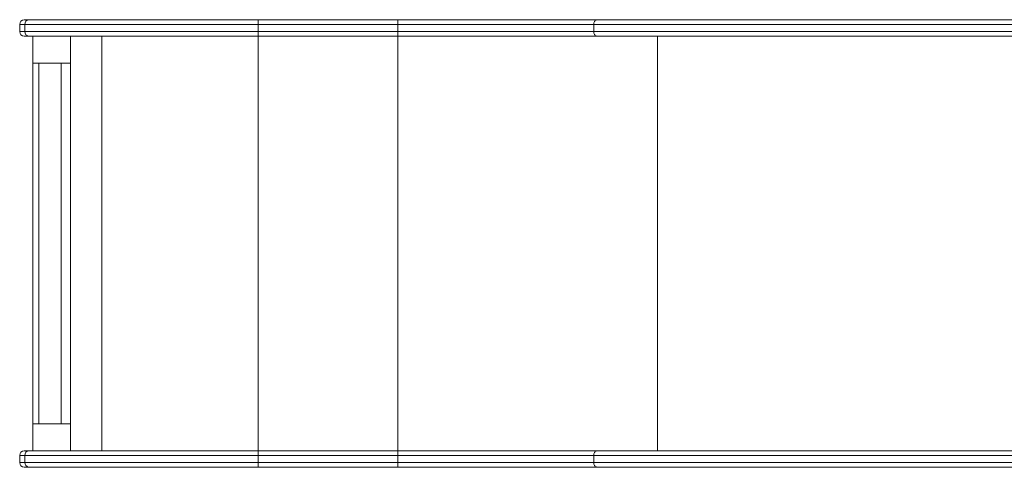
# Model space of a CAD drawing. Units: millimetres. Extents: x -3053 to 3322, y -2462 to 2716.
# Drawn here: x -3053 to -1959, y -1428 to -931 of the extents above; entities that cross this region are included whole.
import ezdxf

# ---------------------------------------------------------------- set-up
doc = ezdxf.new("R2010")
doc.units = ezdxf.units.MM

# ---------------------------------------------------------------- blocks, each defined once
blk = doc.blocks.new('Т812')
at = {"color": 7, "linetype": 'Continuous', "lineweight": 15}
for p, q in [((-3052.6, -936.5), (-3052.6, -944.5)), ((-3042.3, -931.5), (-3047.6, -931.5)), ((-3046.9, -936.5), (-2787.7, -936.5)), ((-3046.9, -944.5), (-3046.9, -936.5)), ((-2787.7, -931.5), (-3042.3, -931.5)), ((-2901.1, -931.3), (-2901.1, -931.5)), ((-2870.8, -931.3), (-2901.1, -931.3)), ((-2870.8, -931.5), (-2870.8, -931.3)), ((-2862.8, -931.3), (-2862.8, -931.5)), ((-2836, -931.3), (-2862.8, -931.3)), ((-2832.5, -931.3), (-2836, -931.3)), ((-2832.5, -931.5), (-2832.5, -931.3)), ((-2787.7, -936.5), (-2787.7, -931.5)), ((-2632.7, -931.5), (-2787.7, -931.5)), ((-2787.7, -936.5), (-2632.7, -936.5)), ((-2787.7, -944.5), (-2787.7, -936.5)), ((-2667.8, -931.3), (-2667.8, -931.5)), ((-2641, -931.3), (-2667.8, -931.3)), ((-2637.5, -931.3), (-2641, -931.3)), ((-2637.5, -931.5), (-2637.5, -931.3)), ((-2632.7, -936.5), (-2632.7, -931.5)), ((-2411.7, -931.5), (-2632.7, -931.5)), ((-2632.7, -936.5), (-2415.1, -936.5)), ((-2632.7, -944.5), (-2632.7, -936.5)), ((-2415.1, -936.5), (-1926.1, -936.5)), ((-2415.1, -944.5), (-2415.1, -936.5)), ((-1922.6, -931.5), (-2411.7, -931.5)), ((-2255.9, -931.3), (-2255.9, -931.5)), ((-2229.1, -931.3), (-2255.9, -931.3)), ((-2225.5, -931.3), (-2229.1, -931.3)), ((-2225.6, -931.5), (-2225.6, -931.3)), ((-3047.6, -949.5), (-3042.3, -949.5)), ((-2787.7, -944.5), (-3046.9, -944.5)), ((-3042.3, -949.5), (-2787.7, -949.5)), ((-3038.1, -979.5), (-3038.1, -949.5)), ((-2996.2, -949.5), (-2996.2, -1409.5)), ((-2632.7, -944.5), (-2787.7, -944.5)), ((-2787.7, -949.5), (-2787.7, -944.5)), ((-2787.7, -949.5), (-2632.7, -949.5)), ((-2415.1, -944.5), (-2632.7, -944.5)), ((-2632.7, -949.5), (-2632.7, -944.5)), ((-2632.7, -949.5), (-2411.7, -949.5)), ((-1926.1, -944.5), (-2415.1, -944.5)), ((-2411.7, -949.5), (-1922.6, -949.5)), ((-3038.1, -979.5), (-3038.1, -1379.5)), ((-3038.1, -979.5), (-3031.2, -979.5)), ((-2996.2, -979.5), (-3038.1, -979.5)), ((-3031.2, -979.5), (-3031.2, -1379.5)), ((-3006.6, -979.5), (-3006.6, -1379.5)), ((-3038.1, -1379.5), (-3031.2, -1379.5)), ((-3038.1, -1409.5), (-3038.1, -1379.5)), ((-2996.2, -1379.5), (-3038.1, -1379.5)), ((-3047.6, -1409.5), (-3042.3, -1409.5)), ((-3042.3, -1409.5), (-2787.7, -1409.5)), ((-2787.7, -1409.5), (-2787.7, -1414.5)), ((-2787.7, -1409.5), (-2632.7, -1409.5)), ((-2632.7, -1409.5), (-2632.7, -1414.5)), ((-2632.7, -1409.5), (-2411.7, -1409.5)), ((-2411.7, -1409.5), (-1922.6, -1409.5)), ((-3052.6, -1414.5), (-3052.6, -1422.5)), ((-2787.7, -1414.5), (-3046.9, -1414.5)), ((-3046.9, -1414.5), (-3046.9, -1422.5)), ((-2632.7, -1414.5), (-2787.7, -1414.5)), ((-2787.7, -1414.5), (-2787.7, -1422.5)), ((-2415.1, -1414.5), (-2632.7, -1414.5)), ((-2632.7, -1414.5), (-2632.7, -1422.5)), ((-1926.1, -1414.5), (-2415.1, -1414.5)), ((-2415.1, -1414.5), (-2415.1, -1422.5)), ((-3042.3, -1427.5), (-3047.6, -1427.5)), ((-3046.9, -1422.5), (-2787.7, -1422.5)), ((-2787.7, -1427.5), (-3042.3, -1427.5)), ((-2901.1, -1427.5), (-2901.1, -1427.7)), ((-2901.1, -1427.7), (-2870.8, -1427.7)), ((-2870.8, -1427.7), (-2870.8, -1427.5)), ((-2862.8, -1427.5), (-2862.8, -1427.7)), ((-2862.8, -1427.7), (-2832.5, -1427.7)), ((-2832.5, -1427.7), (-2832.5, -1427.5)), ((-2787.7, -1422.5), (-2632.7, -1422.5)), ((-2787.7, -1422.5), (-2787.7, -1427.5)), ((-2632.7, -1427.5), (-2787.7, -1427.5)), ((-2667.8, -1427.5), (-2667.8, -1427.7)), ((-2667.8, -1427.7), (-2637.5, -1427.7)), ((-2637.5, -1427.7), (-2637.5, -1427.5)), ((-2632.7, -1422.5), (-2415.1, -1422.5)), ((-2632.7, -1422.5), (-2632.7, -1427.5)), ((-2411.7, -1427.5), (-2632.7, -1427.5)), ((-2415.1, -1422.5), (-1926.1, -1422.5)), ((-1922.6, -1427.5), (-2411.7, -1427.5)), ((-2255.9, -1427.5), (-2255.9, -1427.7)), ((-2255.9, -1427.7), (-2225.5, -1427.7)), ((-2225.6, -1427.7), (-2225.6, -1427.5))]:
    blk.add_line(p, q, dxfattribs=at)
at = {"color": 8, "linetype": 'Continuous', "lineweight": 15}
for p, q in [((-3052.6, -936.5), (-3046.9, -936.5)), ((-3046.9, -944.5), (-3052.6, -944.5)), ((-2961.5, -949.5), (-2961.5, -1409.5)), ((-2787.7, -949.5), (-2787.7, -1409.5)), ((-2632.7, -949.5), (-2632.7, -1409.5)), ((-2344.4, -949.5), (-2344.4, -1409.5)), ((-3046.9, -1414.5), (-3052.6, -1414.5)), ((-3052.6, -1422.5), (-3046.9, -1422.5))]:
    blk.add_line(p, q, dxfattribs=at)
at = {"color": 7, "linetype": 'Continuous', "lineweight": 15}
for centre, radius, start, end in [((-3047.6, -936.5), 5, 90, 180), ((-3042.1, -936.3), 4.78, 93.0112, 182.7186), ((-3047.6, -944.5), 5, 180, 270), ((-3042.1, -944.7), 4.78, 177.2814, 266.9888), ((-3047.6, -1414.5), 5, 90, 180), ((-3042.1, -1414.3), 4.78, 93.0068, 182.7203), ((-3047.6, -1422.5), 5, 180, 270), ((-3042.1, -1422.7), 4.78, 177.277, 266.9932)]:
    blk.add_arc(centre, radius, start, end, dxfattribs=at)
for points, knots in [([(-2415.1, -936.5), (-2415, -936), (-2415, -934.8), (-2414.4, -933.3), (-2413.5, -932.2), (-2412.6, -931.6), (-2412, -931.5), (-2411.7, -931.5), (-2411.7, -931.5)], [0, 0, 0, 0, 0.214538, 0.429082, 0.643665, 0.85836, 0.992962, 1, 1, 1, 1]), ([(-2411.7, -949.5), (-2411.7, -949.5), (-2412, -949.5), (-2412.6, -949.4), (-2413.5, -948.8), (-2414.4, -947.7), (-2415, -946.2), (-2415, -945.1), (-2415.1, -944.5)], [0, 0, 0, 0, 0.007039, 0.141639, 0.35635, 0.570937, 0.785458, 1, 1, 1, 1]), ([(-2411.7, -1409.5), (-2411.7, -1409.5), (-2412, -1409.5), (-2412.6, -1409.6), (-2413.5, -1410.2), (-2414.4, -1411.3), (-2415, -1412.8), (-2415, -1414), (-2415.1, -1414.5)], [0, 0, 0, 0, 0.007039, 0.141643, 0.356345, 0.570933, 0.785456, 1, 1, 1, 1]), ([(-2415.1, -1422.5), (-2415, -1423.1), (-2415, -1424.2), (-2414.4, -1425.7), (-2413.5, -1426.8), (-2412.6, -1427.4), (-2412, -1427.5), (-2411.7, -1427.5), (-2411.7, -1427.5)], [0, 0, 0, 0, 0.214538, 0.429082, 0.643665, 0.85836, 0.992962, 1, 1, 1, 1])]:
    blk.add_open_spline(points, degree=3, knots=knots, dxfattribs=at)

msp = doc.modelspace()

# ---------------------------------------------------------------- block references
msp.add_blockref('Т812', (0, 0))

doc.saveas('drawing.dxf')
